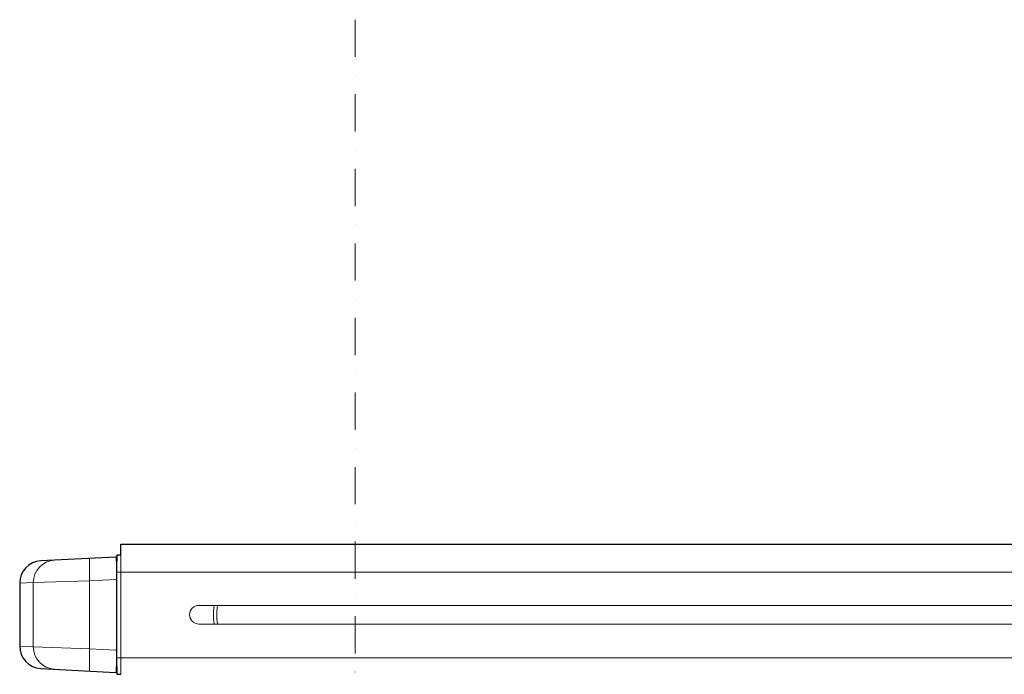
# Model space of a CAD drawing. Extents: x 1000 to 27000, y 2500 to 40000.
# Drawn here: x 14409 to 17052, y 34867 to 36624 of the extents above; entities that cross this region are included whole.
import ezdxf

# ---------------------------------------------------------------- set-up
doc = ezdxf.new("R2010")
doc.units = 0
doc.header["$LTSCALE"] = 400
doc.header["$MEASUREMENT"] = 0
doc.linetypes.add('DASHDOT', pattern=[1, 0.5, -0.25, 0, -0.25])
doc.layers.get('0').update_dxf_attribs({"linetype": 'CONTINUOUS'})
doc.layers.add('SUGATA', color=7, linetype='CONTINUOUS')
doc.layers.add('THUSIN', color=7, linetype='CONTINUOUS', lineweight=9)

# ---------------------------------------------------------------- blocks, each defined once
blk = doc.blocks.new('*U23')
at = {"layer": 'SUGATA', "color": 3, "lineweight": 9}
for p, q in [((5180, -4013), (5180, -4333)), ((5096.2, -4324.2), (5096.2, -4021.8)), ((5169, -4030.3), (5169, -4312.1)), ((5170, -4312.1), (5170, -4030.3)), ((9074, -4059), (5170, -4059)), ((4945.5, -4259.3), (4945.5, -4086.7)), ((5430.9, -4148), (5440.3, -4148)), ((5430.9, -4198), (5440.3, -4198)), ((5170, -4289), (9074, -4289))]:
    blk.add_line(p, q, dxfattribs=at)
at = {"layer": 'SUGATA', "color": 2}
blk.add_lwpolyline([(5180, -4013), (5180, -3984), (9074, -3984), (9074, -3216.1)], dxfattribs=at)
blk.add_lwpolyline([(5180, -4013), (5170, -4013), (5170, -4030.3), (5169, -4030.3), (5169, -4021.2, 0.429634), (5165.8, -4018.2), (4965.9, -4028.6, 0.39896), (4909, -4088.6), (4909, -4257.4, 0.398959), (4965.9, -4317.4), (5165.8, -4327.8, 0.429634), (5169, -4324.8), (5169, -4312.1), (5170, -4312.1), (5170, -4333), (5180, -4333)], format="xyb", dxfattribs=at)
at = {"layer": 'SUGATA', "color": 3, "lineweight": 9}
for points in [[(5169, -4078.1), (5165.8, -4078.1), (5096.2, -4081.7), (4945.5, -4086.7), (4909, -4088.6)], [(5390, -4148), (5430.9, -4148), (5429, -4163), (5429, -4183), (5430.9, -4198), (5390, -4198)], [(8635.7, -4148), (5440.3, -4148), (5438, -4163), (5438, -4183), (5440.3, -4198), (8635.7, -4198)], [(5169, -4267.9), (5165.8, -4267.9), (5096.2, -4264.3), (4945.5, -4259.3), (4909, -4257.4)]]:
    blk.add_lwpolyline(points, dxfattribs=at)
for centre, radius, start, end in [((5005.3, -4086.5), 59.8, 93.1644, 180.2027), ((5390, -4173), 25, 90, 270), ((5005.3, -4259.5), 59.8, 179.7958, 266.8364)]:
    blk.add_arc(centre, radius, start, end, dxfattribs=at)
at = {"layer": 'THUSIN', "color": 7, "linetype": 'DASHDOT', "lineweight": 9, "ltscale": 0.5}
blk.add_line((5809, -2576), (5809, -6576), dxfattribs=at)

msp = doc.modelspace()

# ---------------------------------------------------------------- block references
msp.add_blockref('*U23', (9500, 39200))

doc.saveas('drawing.dxf')
